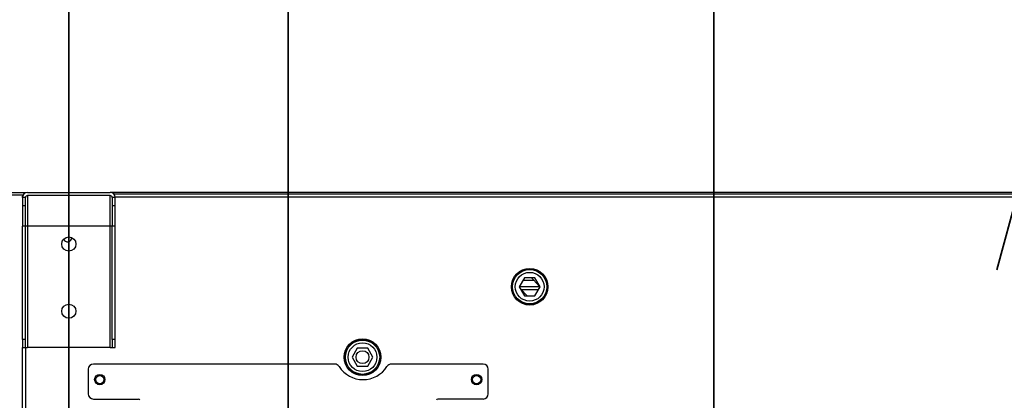
# Model space of a CAD drawing. Units: millimetres. Extents: x 22 to 424, y -86 to 291.
# Drawn here: x 62 to 100, y 251 to 266 of the extents above; entities that cross this region are included whole.
import ezdxf

# ---------------------------------------------------------------- set-up
doc = ezdxf.new("R2010")
doc.units = ezdxf.units.MM
doc.layers.add('AM_BOR', color=179, linetype='Continuous', lineweight=35)
doc.styles.add('SLDTEXTSTYLE0', font='TXT', dxfattribs={"width": 0.7, "bigfont": 'bigfont'})
doc.dimstyles.new('SLDDIMSTYLE0', dxfattribs={"dimtxt": 3.638021, "dimasz": 3, "dimexe": 0, "dimexo": 0.0625, "dimgap": 0.909505, "dimtad": 3, "dimdec": 1, "dimlfac": 10, "dimrnd": 1e-09, "dimzin": 12, "dimdsep": 46, "dimtxsty": 'SLDTEXTSTYLE0', "dimblk1": 'OPEN30', "dimblk2": 'OPEN30', "dimsah": 1, "dimcen": 0.09, "dimadec": 0, "dimazin": 3, "dimtfac": 1, "dimtdec": 1, "dimtofl": 0, "dimtmove": 0, "dimatfit": 3, "dimldrblk": 'OPEN30', "dimfxl": 1, "dimfrac": 2, "dimtolj": 1, "dimtzin": 12, "dimarcsym": 0})
doc.dimstyles.new('SLDDIMSTYLE1', dxfattribs={"dimtxt": 3.638021, "dimasz": 3, "dimexe": 0, "dimexo": 0.0625, "dimgap": 0.909505, "dimtad": 3, "dimdec": 1, "dimlfac": 10, "dimrnd": 1e-09, "dimzin": 12, "dimdsep": 46, "dimtxsty": 'SLDTEXTSTYLE0', "dimblk1": 'OPEN30', "dimblk2": 'OPEN30', "dimsah": 1, "dimcen": 0.09, "dimadec": 0, "dimazin": 3, "dimtfac": 1, "dimtdec": 1, "dimtmove": 0, "dimatfit": 0, "dimldrblk": 'OPEN30', "dimfxl": 1, "dimfrac": 2, "dimtolj": 1, "dimtzin": 12, "dimarcsym": 0})

# ---------------------------------------------------------------- blocks, each defined once
blk = doc.blocks.new('_OPEN30')
at = {"color": 0, "linetype": 'ByBlock', "lineweight": -2}
for p, q in [((-1, 0.267949), (0, 0)), ((0, 0), (-1, -0.267949)), ((0, 0), (-1, 0))]:
    blk.add_line(p, q, dxfattribs=at)
blk = doc.blocks.new('_D_11')
at = {"layer": 'AM_BOR'}
for p, q in [((72.472, 243.2), (72.472, 268.711)), ((72.472, 267.711), (66.472, 267.711)), ((72.472, 267.711), (88.972, 267.711)), ((88.972, 267.711), (94.972, 267.711))]:
    blk.add_line(p, q, dxfattribs=at)
at = {"layer": 'AM_BOR', "xscale": 3, "yscale": 3}
blk.add_blockref('_OPEN30', (72.472, 267.711), dxfattribs=at)
at = {"layer": 'AM_BOR', "xscale": 3, "yscale": 3, "rotation": 180}
blk.add_blockref('_OPEN30', (88.972, 267.711), dxfattribs=at)
at = {"layer": 'AM_BOR', "insert": (77.547, 271.804), "char_height": 3.175, "attachment_point": 1, "style": 'SLDTEXTSTYLE0'}
blk.add_mtext('165', dxfattribs=at)
blk = doc.blocks.new('_D_16')
at = {"layer": 'AM_BOR'}
for p, q in [((63.972, 228.82), (63.972, 276.711)), ((113.972, 228.82), (113.972, 276.711)), ((63.972, 275.711), (113.972, 275.711))]:
    blk.add_line(p, q, dxfattribs=at)
at = {"layer": 'AM_BOR', "xscale": 3, "yscale": 3, "rotation": 180}
blk.add_blockref('_OPEN30', (63.972, 275.711, -6.595), dxfattribs=at)
at = {"layer": 'AM_BOR', "xscale": 3, "yscale": 3}
blk.add_blockref('_OPEN30', (113.972, 275.711, -6.595), dxfattribs=at)
at = {"layer": 'AM_BOR', "insert": (85.797, 279.804), "char_height": 3.175, "attachment_point": 1, "style": 'SLDTEXTSTYLE0'}
blk.add_mtext('500', dxfattribs=at)
blk = doc.blocks.new('_D_17')
at = {"layer": 'AM_BOR'}
for p, q in [((100.74, 227.82), (100.74, 259.2)), ((112.972, 227.82), (99.74, 227.82))]:
    blk.add_line(p, q, dxfattribs=at)
at = {"layer": 'AM_BOR', "xscale": 3, "yscale": 3}
for p, rotation in [((100.74, 259.2, -6.595), 90), ((100.74, 227.82, -6.595), 270)]:
    blk.add_blockref('_OPEN30', p, dxfattribs=dict(at, rotation=rotation))
at = {"layer": 'AM_BOR', "insert": (96.647, 240.335), "char_height": 3.175, "attachment_point": 1, "rotation": 90, "style": 'SLDTEXTSTYLE0'}
blk.add_mtext('315', dxfattribs=at)
blk = doc.blocks.new('_D_20')
at = {"layer": 'AM_BOR'}
for p, q in [((33.394, 259.2), (33.394, 265.2)), ((43.097, 259.2), (32.394, 259.2)), ((33.394, 259.2), (33.394, 242.2)), ((71.472, 242.2), (32.394, 242.2)), ((33.394, 242.2), (33.394, 236.2))]:
    blk.add_line(p, q, dxfattribs=at)
at = {"layer": 'AM_BOR', "xscale": 3, "yscale": 3}
for p, rotation in [((33.394, 259.2, -6.595), 270), ((33.394, 242.2, -6.595), 90)]:
    blk.add_blockref('_OPEN30', p, dxfattribs=dict(at, rotation=rotation))
at = {"layer": 'AM_BOR', "insert": (29.301, 247.525), "char_height": 3.175, "attachment_point": 1, "rotation": 90, "style": 'SLDTEXTSTYLE0'}
blk.add_mtext('170', dxfattribs=at)

msp = doc.modelspace()

# ---------------------------------------------------------------- linework, layer by layer
at = {"color": 7, "linetype": 'Continuous', "lineweight": 25}
for p, q in [((44.196802, 259.200442), (62.321803, 259.200442)), ((62.321803, 259.194091), (62.321803, 259.200442)), ((62.371802, 259.200442), (65.571803, 259.200442)), ((65.571803, 259.080441), (62.371802, 259.080441)), ((62.371802, 259.080441), (62.371802, 257.900441)), ((112.371802, 259.200442), (65.571803, 259.200442)), ((65.571803, 257.900441), (65.571803, 259.080441)), ((65.714631, 259.140441), (112.228975, 259.140441)), ((62.171802, 259.000441), (62.171802, 259.020442)), ((62.172806, 259.020442), (62.171802, 259.020442)), ((62.291804, 259.000441), (62.171802, 259.000441)), ((62.171802, 259.000441), (62.171802, 258.700441)), ((62.171802, 258.700441), (62.291804, 258.700441)), ((62.171802, 258.700441), (62.171802, 257.900441)), ((62.291804, 258.700441), (62.291804, 259.000441)), ((62.291804, 257.900441), (62.291804, 258.700441)), ((65.771803, 259.000441), (65.651803, 259.000441)), ((65.651803, 259.000441), (65.651803, 258.700441)), ((65.651803, 258.700441), (65.771803, 258.700441)), ((65.651803, 258.700441), (65.651803, 257.900441)), ((65.771803, 258.700441), (65.771803, 259.000441)), ((65.771803, 257.900441), (65.771803, 258.700441)), ((62.291804, 257.900441), (62.171802, 257.900441)), ((62.171802, 253.500441), (62.171802, 257.900441)), ((62.371802, 257.900441), (62.291804, 257.900441)), ((62.291804, 253.500441), (62.291804, 257.900441)), ((65.571803, 257.900441), (62.371802, 257.900441)), ((62.371802, 257.900441), (62.371802, 253.200442)), ((65.651803, 257.900441), (65.571803, 257.900441)), ((65.571803, 253.200442), (65.571803, 257.900441)), ((65.771803, 257.900441), (65.651803, 257.900441)), ((65.651803, 253.500441), (65.651803, 257.900441)), ((65.771803, 253.500441), (65.771803, 257.900441)), ((81.627669, 255.898362), (81.425597, 255.548362)), ((81.745292, 255.898362), (81.626571, 255.89646)), ((82.031814, 255.898362), (81.627669, 255.898362)), ((81.897172, 255.891764), (81.890591, 255.898362)), ((81.897172, 255.891764), (82.175213, 255.6042)), ((82.233887, 255.548362), (82.031814, 255.898362)), ((81.425597, 255.548362), (81.627669, 255.198363)), ((82.217366, 255.549052), (81.425995, 255.549052)), ((81.733015, 255.198363), (81.47153, 255.468802)), ((82.031814, 255.198363), (82.233887, 255.548362)), ((82.225674, 255.534136), (82.175213, 255.6042)), ((81.627669, 255.198363), (82.031814, 255.198363)), ((62.291804, 253.500441), (62.171802, 253.500441)), ((62.171802, 253.500441), (62.171802, 253.200442)), ((62.291804, 253.200442), (62.291804, 253.500441)), ((65.771803, 253.500441), (65.651803, 253.500441)), ((65.651803, 253.500441), (65.651803, 253.200442)), ((65.771803, 253.200442), (65.771803, 253.500441)), ((62.171802, 225.880441), (62.171802, 253.200442)), ((62.171802, 253.200442), (62.291804, 253.200442)), ((62.291804, 253.200442), (62.371802, 253.200442)), ((65.571803, 253.200442), (62.371802, 253.200442)), ((65.571803, 253.200442), (65.651803, 253.200442)), ((65.651803, 253.200442), (65.771803, 253.200442)), ((75.14973, 253.170441), (74.947657, 252.820441)), ((75.553875, 253.170441), (75.14973, 253.170441)), ((75.755948, 252.820441), (75.553875, 253.170441)), ((74.947657, 252.820441), (75.14973, 252.470441)), ((75.553875, 252.470441), (75.755948, 252.820441)), ((64.721802, 252.350441), (64.721802, 251.400442)), ((74.276358, 252.550442), (64.921802, 252.550442)), ((75.14973, 252.470441), (75.553875, 252.470441)), ((80.021802, 252.550442), (76.467247, 252.550442)), ((80.221803, 251.400442), (80.221803, 252.350441)), ((64.921802, 251.200441), (66.671802, 251.200441)), ((80.021802, 251.200441), (78.271803, 251.200441))]:
    msp.add_line(p, q, dxfattribs=at)
at = {"color": 8, "linetype": 'Continuous', "lineweight": 25}
for p, q in [((62.198597, 259.100442), (44.196802, 259.100442)), ((112.172805, 259.020442), (65.770801, 259.020442)), ((81.570333, 255.799052), (81.986814, 255.799052)), ((82.165004, 255.429052), (81.509964, 255.429052)), ((62.291804, 253.200442), (62.291804, 231.820442))]:
    msp.add_line(p, q, dxfattribs=at)
at = {"color": 7, "linetype": 'Continuous', "lineweight": 25}
for centre, radius in [((63.971803, 257.200441), 0.275), ((81.829742, 255.548362), 0.709), ((81.829742, 255.548362), 0.670175), ((81.829742, 255.548362), 0.664993), ((81.829742, 255.548362), 0.557), ((63.971803, 254.600441), 0.275), ((75.351803, 252.820441), 0.71), ((75.351803, 252.820441), 0.669993), ((75.351803, 252.820441), 0.664993), ((75.351803, 252.820441), 0.557), ((75.351803, 252.820441), 0.25), ((65.171803, 251.950441), 0.2), ((65.171803, 251.950441), 0.16), ((79.771803, 251.950441), 0.2), ((79.771803, 251.950441), 0.16)]:
    msp.add_circle(centre, radius, dxfattribs=at)
for centre, radius, start, end in [((62.371803, 259.000441), 0.2, 90, 180), ((62.371803, 259.000441), 0.08, 90, 180), ((65.571803, 259.000441), 0.2, 0, 90), ((65.571803, 259.000441), 0.08, 0, 90), ((63.921803, 257.450441), 0.16, 201.8866816, 0.7331834), ((64.921803, 252.350441), 0.2, 90, 180), ((74.276358, 252.350441), 0.2, 32.5789704, 90), ((75.371803, 253.050441), 1.1, 212.5789704, 327.4210296), ((76.467248, 252.350441), 0.2, 90, 147.4210296), ((80.021803, 252.350441), 0.2, 0, 90), ((64.921803, 251.400441), 0.2, 180, 270), ((66.671803, 251.150441), 0.05, 0, 90), ((78.271803, 251.150441), 0.05, 90, 180), ((80.021803, 251.400441), 0.2, 270, 0)]:
    msp.add_arc(centre, radius, start, end, dxfattribs=at)
msp.add_open_spline([(62.171802, 259.020442), (62.172562, 259.034352), (62.173637, 259.054034), (62.18398, 259.070512), (62.187013, 259.075345)], degree=3, knots=[0, 0, 0, 0, 0.706705452, 1, 1, 1, 1], dxfattribs=at)
at = {"layer": 'AM_BOR'}
msp.add_line((88.971803, 274.168257), (88.971803, 193.176614), dxfattribs=at)

# ---------------------------------------------------------------- dimensions: what is measured, and where the dimension line sits
for base, p1, p2, dimstyle, picture, middle in [((113.971803, 275.7111), (63.971803, 227.820441), (113.971803, 227.820441), 'SLDDIMSTYLE0', '_D_16', (88.971803, 275.7111)), ((88.971803, 267.7111), (72.471803, 242.200441), (88.971803, 274.168257), 'SLDDIMSTYLE1', '_D_11', (80.721803, 267.7111))]:
    dim = msp.add_linear_dim(base=base, p1=p1, p2=p2, dimstyle=dimstyle, dxfattribs=at)
    dim.commit()
    dim.dimension.update_dxf_attribs({"geometry": picture, "text_midpoint": middle, "dimtype": 160})
dim = msp.add_linear_dim(base=(33.394137, 242.200441), p1=(44.096803, 259.200441), p2=(72.471803, 242.200441), angle=90, dimstyle='SLDDIMSTYLE1', dxfattribs=at)
dim.commit()
dim.dimension.update_dxf_attribs({"geometry": '_D_20', "text_midpoint": (33.394137, 250.700441), "dimtype": 160})
dim = msp.add_linear_dim(base=(100.740194, 259.200441), p1=(113.971803, 227.820441), p2=(115.421803, 259.200441), angle=90, text='315', dimstyle='SLDDIMSTYLE0', dxfattribs=at)
dim.commit()
dim.dimension.update_dxf_attribs({"geometry": '_D_17', "text_midpoint": (100.740194, 243.510441), "dimtype": 160})

doc.saveas('drawing.dxf')
